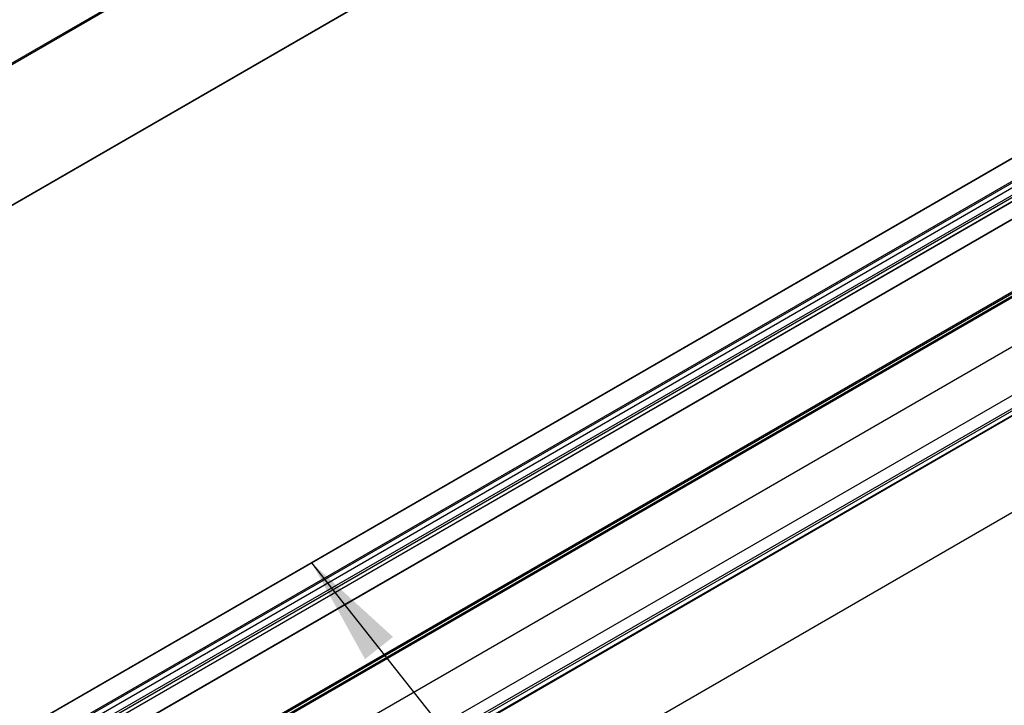
# Model space of a CAD drawing. Units: millimetres. Extents: x 2321 to 4024, y 26 to 608.
# Drawn here: x 3389 to 3417, y 319 to 338 of the extents above; entities that cross this region are included whole.
import ezdxf

# ---------------------------------------------------------------- set-up
doc = ezdxf.new("R2010")
doc.units = ezdxf.units.MM
doc.layers.add('FORMAT', color=7, linetype='Continuous')
doc.styles.add('SLDTEXTSTYLE0', font='TXT', dxfattribs={"width": 0.75})
doc.dimstyles.new('SLDDIMSTYLE0', dxfattribs={"dimtxt": 4, "dimasz": 3, "dimexe": 0, "dimexo": 0.0625, "dimgap": 1, "dimtad": 1, "dimdec": 0, "dimrnd": 1e-09, "dimzin": 12, "dimdsep": 46, "dimtxsty": 'SLDTEXTSTYLE0', "dimsah": 1, "dimcen": 0.09, "dimadec": 0, "dimazin": 3, "dimtfac": 1, "dimtofl": 0, "dimtmove": 0, "dimatfit": 3, "dimfxl": 1, "dimfrac": 2, "dimtolj": 1, "dimtzin": 12, "dimarcsym": 0})

msp = doc.modelspace()

# ---------------------------------------------------------------- linework, layer by layer
at = {"color": 7, "linetype": 'Continuous', "lineweight": 25}
for p, q in [((3554.426, 409.595), (3368.102, 302.033)), ((3550.959, 409.595), (3368.102, 304.034)), ((3557.041, 409.591), (3368.102, 300.519)), ((3554.69, 409.591), (3368.102, 301.876)), ((3550.937, 409.59), (3368.102, 304.041)), ((3554.652, 409.582), (3368.102, 301.889)), ((3554.46, 409.576), (3368.102, 301.994)), ((3554.46, 409.497), (3368.102, 301.915)), ((3547.851, 408.285), (3368.102, 304.518)), ((3546.866, 408.285), (3368.102, 305.086)), ((3545.784, 408.285), (3368.102, 305.711)), ((3547.828, 408.279), (3368.102, 304.526)), ((3545.745, 408.276), (3368.102, 305.725)), ((3546.9, 408.265), (3368.102, 305.047)), ((3557.041, 408.252), (3368.102, 299.18)), ((3557.663, 408.252), (3368.102, 298.821)), ((3557.72, 408.219), (3368.102, 298.755)), ((3546.9, 408.121), (3368.102, 304.903)), ((3557.72, 408.089), (3368.102, 298.625)), ((3557.719, 408.088), (3368.102, 298.624)), ((3368.102, 298.611), (3557.701, 408.065)), ((3546.595, 407.742), (3368.102, 304.701)), ((3546.651, 407.71), (3368.102, 304.635)), ((3557.041, 405.018), (3368.102, 295.946)), ((3430.903, 360.536), (3372.627, 326.895)), ((3430.903, 360.497), (3372.627, 326.855)), ((3430.903, 356.617), (3372.627, 322.975)), ((3372.627, 322.967), (3430.903, 356.609))]:
    msp.add_line(p, q, dxfattribs=at)

# ---------------------------------------------------------------- leaders
at = {"layer": 'FORMAT'}
msp.add_leader([(3397.549, 322.724), (3431.563, 279.654)], dimstyle='SLDDIMSTYLE0', dxfattribs=at)

doc.saveas('drawing.dxf')
